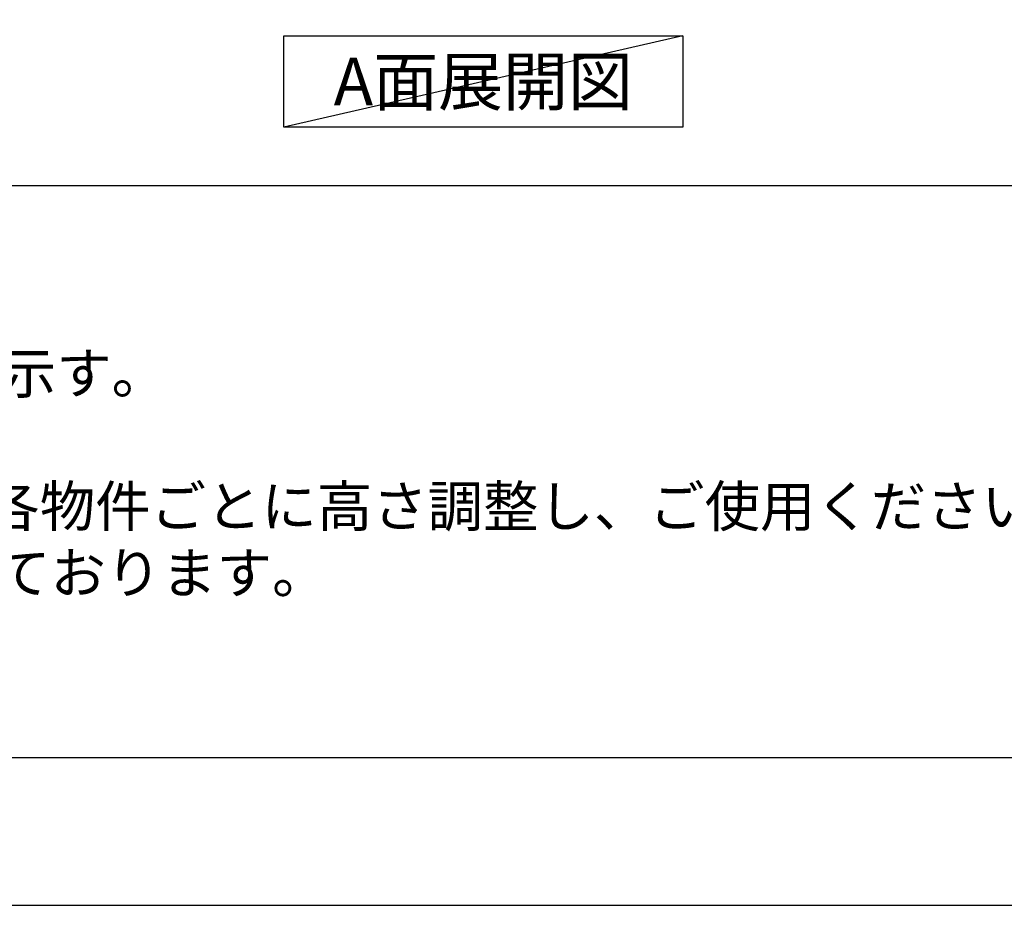
# Model space of a CAD drawing. Extents: x 0 to 26473, y -11045 to -2175.
# Drawn here: x 2270 to 3676, y -11020 to -9756 of the extents above; entities that cross this region are included whole.
import ezdxf

# ---------------------------------------------------------------- set-up
doc = ezdxf.new("R2010")
doc.units = 0
doc.header["$LTSCALE"] = 50
doc.header["$MEASUREMENT"] = 0
doc.layers.get('DEFPOINTS').update_dxf_attribs({"color": 146, "linetype": 'CONTINUOUS'})
for name, color, linetype in [('160-文字', 254, 'CONTINUOUS'), ('190-図面外枠', 5, 'CONTINUOUS'), ('191-図面内枠', 4, 'CONTINUOUS')]:
    doc.layers.add(name, color=color, linetype=linetype)
doc.styles.add('KH001', font='txt')

# ---------------------------------------------------------------- blocks, each defined once
blk = doc.blocks.new('A$C5D946DDC')
at = {"layer": '190-図面外枠'}
blk.add_line((20519, 350.7), (271, 350.7), dxfattribs=at)
at = {"layer": 'DEFPOINTS'}
blk.add_lwpolyline([(0, 0), (20790, 0), (20790, 14700), (0, 14700)], close=True, dxfattribs=at)

msp = doc.modelspace()

# ---------------------------------------------------------------- linework, layer by layer
at = {"layer": '160-文字'}
msp.add_lwpolyline([(2646.87, -9778.95), (3216.9, -9778.95), (3216.9, -9909.38), (2646.87, -9909.38)], close=True, dxfattribs=at)
at = {"layer": '191-図面内枠'}
msp.add_line((162.58, -9992.67), (12311.4, -9992.67), dxfattribs=at)
at = {"layer": 'DEFPOINTS'}
msp.add_line((3216.9, -9778.95), (2646.87, -9909.38), dxfattribs=at)

# ---------------------------------------------------------------- block references
at = {"layer": '190-図面外枠', "xscale": 0.599999999976717, "yscale": 0.599999999976717, "zscale": 0.599999999976717}
msp.add_blockref('A$C5D946DDC', (0, -11020), dxfattribs=at)

# ---------------------------------------------------------------- texts
at = {"layer": '160-文字', "style": 'KH001'}
for s, p in [('2、（\u3000）内寸法は、ワークトップ高さ910mmの場合を示す。', (258.98, -10289.53)), ('4、本図は、天井高2400想定で記載されておりますが、各物件ごとに高さ調整し、ご使用ください。', (258.98, -10479.53)), ('5、IH/ガス両方の加熱機器を考慮した設備位置で記載しております。', (258.98, -10574.53))]:
    msp.add_text(s, height=58, dxfattribs=at).set_placement(p)
at = {"layer": '160-文字', "insert": (2931.89, -9844.16), "char_height": 68, "attachment_point": 5, "style": 'KH001'}
msp.add_mtext('{\\fArial|b0|i0|c0|p32;A}面展開図', dxfattribs=at)

doc.saveas('drawing.dxf')
